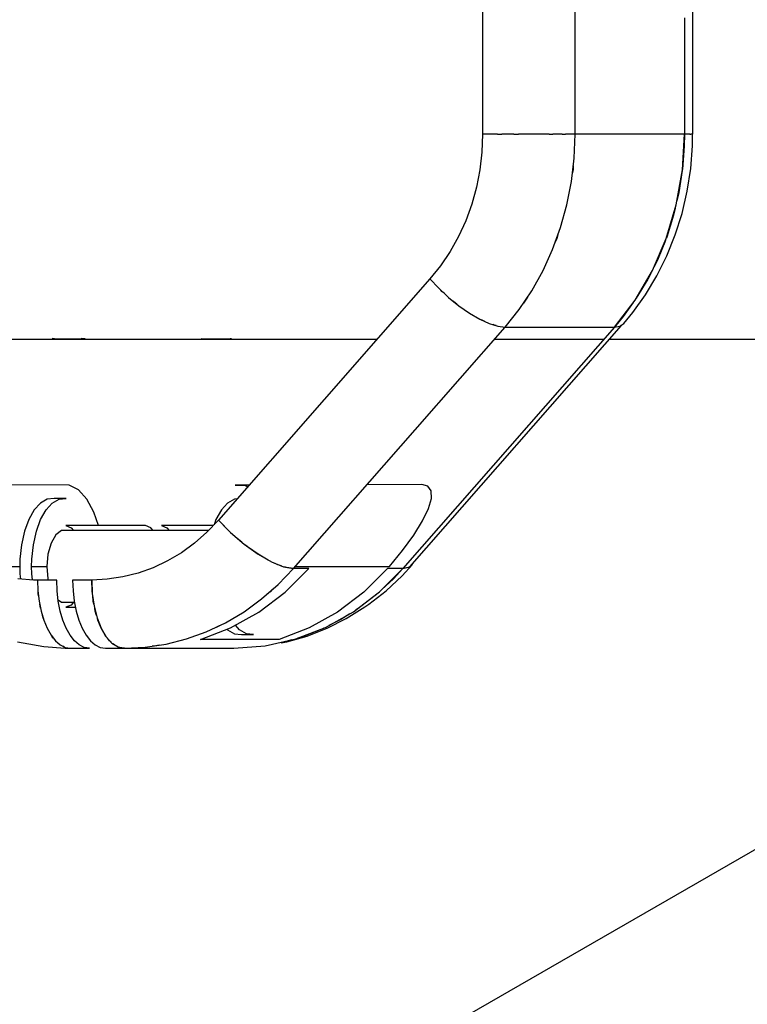
# Model space of a CAD drawing. Units: millimetres. Extents: x -1568 to 13693, y -2963 to 11996.
# Drawn here: x 9433 to 9593, y 4121 to 4338 of the extents above; entities that cross this region are included whole.
import ezdxf

# ---------------------------------------------------------------- set-up
doc = ezdxf.new("R2010")
doc.units = ezdxf.units.MM
doc.layers.add('Dimension', color=7, linetype='Continuous')
doc.dimstyles.new('Standard$0', dxfattribs={"dimtxt": 0.18, "dimasz": 0.18, "dimexe": 0.18, "dimexo": 0.0625, "dimgap": 0.09, "dimtad": 0, "dimtih": 1, "dimtoh": 1, "dimdec": 4, "dimzin": 0, "dimdsep": 46, "dimtxsty": 'Standard', "dimcen": 0.09, "dimadec": 0, "dimazin": 0, "dimtfac": 1, "dimtdec": 4, "dimtofl": 0, "dimtmove": 0, "dimatfit": 3, "dimfxl": 1, "dimtolj": 1, "dimtzin": 0, "dimarcsym": 0})

# ---------------------------------------------------------------- blocks, each defined once
blk = doc.blocks.new('*D8')
at = {"layer": 'Defpoints', "color": 0}
for p in [(1873.19, 4337.63, 4120), (10012.89, 4337.63, 4120), (10012.89, -2104.7)]:
    blk.add_point(p, dxfattribs=at)
at = {"layer": 'Dimension', "color": 0, "linetype": 'ByBlock', "lineweight": -2}
for p, q in [((1873.19, 4337.57), (1873.19, -2104.88)), ((10012.89, 4337.57), (10012.89, -2104.88)), ((2073.19, -2104.7), (5467.95, -2104.7)), ((9812.89, -2104.7), (6418.13, -2104.7))]:
    blk.add_line(p, q, dxfattribs=at)
at = {"layer": 'Dimension', "color": 0}
for points in [[(2073.19, -2071.36), (2073.19, -2138.03), (1873.19, -2104.7)], [(9812.89, -2071.36), (9812.89, -2138.03), (10012.89, -2104.7)]]:
    blk.add_solid(points, dxfattribs=at)
at = {"layer": 'Dimension', "color": 0, "insert": (5943.04, -2104.7), "char_height": 300, "attachment_point": 5}
blk.add_mtext('\\A1;8140', dxfattribs=at)
blk = doc.blocks.new('*D9')
at = {"layer": 'Defpoints', "color": 0}
for p in [(-16.73, 4337.64, 4120), (11902.86, 4337.64, 4120), (11902.86, -2766.58)]:
    blk.add_point(p, dxfattribs=at)
at = {"layer": 'Dimension', "color": 0, "linetype": 'ByBlock', "lineweight": -2}
for p, q in [((-16.73, 4337.58), (-16.73, -2766.76)), ((11902.86, 4337.58), (11902.86, -2766.76)), ((183.27, -2766.58), (5367.98, -2766.58)), ((11702.86, -2766.58), (6518.16, -2766.58))]:
    blk.add_line(p, q, dxfattribs=at)
at = {"layer": 'Dimension', "color": 0}
for points in [[(183.27, -2733.24), (183.27, -2799.91), (-16.73, -2766.58)], [(11702.86, -2733.24), (11702.86, -2799.91), (11902.86, -2766.58)]]:
    blk.add_solid(points, dxfattribs=at)
at = {"layer": 'Dimension', "color": 0, "insert": (5943.07, -2766.58), "char_height": 300, "attachment_point": 5}
blk.add_mtext('\\A1;11920', dxfattribs=at)
blk = doc.blocks.new('*D11')
at = {"layer": 'Defpoints', "color": 0}
for p in [(5943.07, 10297.44, 4120), (5943.07, -1622.16, 4120), (13124.93, -1622.16)]:
    blk.add_point(p, dxfattribs=at)
at = {"layer": 'Dimension', "color": 0, "linetype": 'ByBlock', "lineweight": -2}
for p, q in [((5943.13, 10297.44), (13125.11, 10297.44)), ((13124.93, 10097.44), (13124.93, 4487.73)), ((13124.93, -1422.16), (13124.93, 4187.55)), ((5943.13, -1622.16), (13125.11, -1622.16))]:
    blk.add_line(p, q, dxfattribs=at)
at = {"layer": 'Dimension', "color": 0}
for points in [[(13091.6, 10097.44), (13158.26, 10097.44), (13124.93, 10297.44)], [(13091.6, -1422.16), (13158.26, -1422.16), (13124.93, -1622.16)]]:
    blk.add_solid(points, dxfattribs=at)
at = {"layer": 'Dimension', "color": 0, "insert": (13124.93, 4337.64), "char_height": 300, "attachment_point": 5}
blk.add_mtext('\\A1;11920', dxfattribs=at)

msp = doc.modelspace()

# ---------------------------------------------------------------- linework, layer by layer
for p, q in [((9534.39, 4362.42, 4120), (9534.39, 4337.63, 4120)), ((9554.76, 4337.63, 4120), (9554.76, 4362.42, 4120)), ((9580.65, 4312.84, 4120), (9580.65, 4362.42, 4120)), ((9534.39, 4337.63, 4120), (9534.39, 4312.84, 4120)), ((9554.76, 4312.84, 4120), (9554.76, 4337.63, 4120)), ((9578.82, 4338.42, 4120), (9578.82, 4312.84, 4120)), ((9534.39, 4312.84, 4120), (9534.24, 4308.92, 4120)), ((9537.1, 4312.84, 4120), (9534.39, 4312.84, 4120)), ((9537.68, 4312.84, 4120), (9537.1, 4312.84, 4120)), ((9537.68, 4312.84, 4120), (9538.04, 4312.84, 4120)), ((9538.04, 4312.84, 4120), (9538.69, 4312.84, 4120)), ((9539.98, 4312.84, 4120), (9538.69, 4312.84, 4120)), ((9541.28, 4312.84, 4120), (9539.98, 4312.84, 4120)), ((9541.28, 4312.84, 4120), (9541.94, 4312.84, 4120)), ((9541.94, 4312.84, 4120), (9542.33, 4312.84, 4120)), ((9542.92, 4312.84, 4120), (9542.33, 4312.84, 4120)), ((9545.81, 4312.84, 4120), (9542.92, 4312.84, 4120)), ((9548.54, 4312.84, 4120), (9545.81, 4312.84, 4120)), ((9549.03, 4312.84, 4120), (9548.54, 4312.84, 4120)), ((9549.03, 4312.84, 4120), (9549.39, 4312.84, 4120)), ((9549.39, 4312.84, 4120), (9549.9, 4312.84, 4120)), ((9551, 4312.84, 4120), (9549.9, 4312.84, 4120)), ((9551.93, 4312.84, 4120), (9551, 4312.84, 4120)), ((9551.93, 4312.84, 4120), (9552.45, 4312.84, 4120)), ((9552.45, 4312.84, 4120), (9552.68, 4312.84, 4120)), ((9553.1, 4312.84, 4120), (9552.68, 4312.84, 4120)), ((9554.76, 4312.84, 4120), (9553.1, 4312.84, 4120)), ((9554.56, 4307.61, 4120), (9554.76, 4312.84, 4120)), ((9578.82, 4312.84, 4120), (9554.76, 4312.84, 4120)), ((9578.37, 4305.01, 4120), (9578.82, 4312.84, 4120)), ((9578.82, 4312.84, 4120), (9578.77, 4310.26, 4120)), ((9579.97, 4312.84, 4120), (9578.82, 4312.84, 4120)), ((9580.02, 4312.84, 4120), (9579.97, 4312.84, 4120)), ((9580.02, 4312.84, 4120), (9580.1, 4312.84, 4120)), ((9580.1, 4312.84, 4120), (9580.23, 4312.84, 4120)), ((9580.58, 4312.84, 4120), (9580.23, 4312.84, 4120)), ((9580.58, 4310.32, 4120), (9580.61, 4312.84, 4120)), ((9580.59, 4312.84, 4120), (9580.58, 4312.84, 4120)), ((9580.59, 4312.84, 4120), (9580.65, 4312.84, 4120)), ((9578.77, 4310.26, 4120), (9578.38, 4305.12, 4120)), ((9580.2, 4305.29, 4120), (9580.58, 4310.32, 4120)), ((9534.24, 4308.92, 4120), (9533.79, 4305.03, 4120)), ((9553.96, 4302.42, 4120), (9554.56, 4307.61, 4120)), ((9533.79, 4305.03, 4120), (9533.05, 4301.2, 4120)), ((9554.31, 4305.01, 4120), (9554.16, 4304.16, 4120)), ((9554.36, 4305.88, 4120), (9554.31, 4305.01, 4120)), ((9577.03, 4297.31, 4120), (9578.37, 4305.01, 4120)), ((9578.38, 4305.12, 4120), (9578.37, 4305.05, 4120)), ((9579.44, 4300.32, 4120), (9580.2, 4305.29, 4120)), ((9578.34, 4304.83, 4120), (9577.61, 4300.03, 4120)), ((9533.05, 4301.2, 4120), (9532.02, 4297.45, 4120)), ((9552.97, 4297.31, 4120), (9553.96, 4302.42, 4120)), ((9577.61, 4300.03, 4120), (9577.18, 4298.19, 4120)), ((9578.31, 4295.44, 4120), (9579.44, 4300.32, 4120)), ((9532.02, 4297.45, 4120), (9530.7, 4293.83, 4120)), ((9551.59, 4292.32, 4120), (9552.97, 4297.31, 4120)), ((9574.82, 4289.88, 4120), (9577.03, 4297.31, 4120)), ((9576.8, 4296.56, 4120), (9576.45, 4295.04, 4120)), ((9576.45, 4295.04, 4120), (9574.92, 4290.18, 4120)), ((9576.81, 4290.68, 4120), (9578.31, 4295.44, 4120)), ((9530.7, 4293.83, 4120), (9529.11, 4290.34, 4120)), ((9549.83, 4287.49, 4120), (9551.59, 4292.32, 4120)), ((9529.11, 4290.34, 4120), (9527.26, 4287.03, 4120)), ((9550.76, 4289.88, 4120), (9550.42, 4289.1, 4120)), ((9551, 4290.71, 4120), (9550.76, 4289.88, 4120)), ((9571.77, 4282.84, 4120), (9574.82, 4289.88, 4120)), ((9574.92, 4290.18, 4120), (9574.85, 4290, 4120)), ((9574.97, 4286.1, 4120), (9576.81, 4290.68, 4120)), ((9574.63, 4289.46, 4120), (9573.03, 4285.49, 4120)), ((9527.26, 4287.03, 4120), (9525.17, 4283.92, 4120)), ((9547.71, 4282.84, 4120), (9549.83, 4287.49, 4120)), ((9573.03, 4285.49, 4120), (9572.13, 4283.67, 4120)), ((9572.78, 4281.71, 4120), (9574.97, 4286.1, 4120)), ((9525.17, 4283.92, 4120), (9522.84, 4281.02, 4120)), ((9545.25, 4278.43, 4120), (9547.71, 4282.84, 4120)), ((9567.95, 4276.32, 4120), (9571.77, 4282.84, 4120)), ((9570.28, 4277.55, 4120), (9572.78, 4281.71, 4120)), ((9571.41, 4282.22, 4120), (9570.8, 4281, 4120)), ((9522.84, 4281.02, 4120), (9476.33, 4227.96, 4120)), ((9522.84, 4281.02, 4120), (9524.79, 4278.95, 4120)), ((9524.79, 4278.95, 4120), (9526.95, 4276.96, 4120)), ((9570.8, 4281, 4120), (9568.24, 4276.75, 4120)), ((9525.49, 4278.28, 4120), (9525.23, 4278.55, 4120)), ((9525.99, 4277.85, 4120), (9525.49, 4278.28, 4120)), ((9526.95, 4276.96, 4120), (9529.22, 4275.13, 4120)), ((9542.46, 4274.28, 4120), (9545.25, 4278.43, 4120)), ((9544.32, 4277.04, 4120), (9543.89, 4276.32, 4120)), ((9567.46, 4273.65, 4120), (9570.28, 4277.55, 4120)), ((9528.46, 4275.72, 4120), (9527.96, 4276.15, 4120)), ((9528.77, 4275.5, 4120), (9528.46, 4275.72, 4120)), ((9529.22, 4275.13, 4120), (9531.53, 4273.52, 4120)), ((9543.89, 4276.32, 4120), (9543.39, 4275.66, 4120)), ((9563.41, 4270.42, 4120), (9567.95, 4276.32, 4120)), ((9567.57, 4275.82, 4120), (9565.36, 4272.76, 4120)), ((9568.24, 4276.75, 4120), (9568.05, 4276.49, 4120)), ((9531.53, 4273.52, 4120), (9533.78, 4272.2, 4120)), ((9539.36, 4270.42, 4120), (9542.46, 4274.28, 4120)), ((9565.36, 4272.76, 4120), (9563.41, 4270.42, 4120)), ((9565.47, 4271.23, 4120), (9567.46, 4273.65, 4120)), ((9518.45, 4217.72, 4120), (9564.96, 4270.78, 4120)), ((9519.56, 4247.83, 4120), (9539.36, 4270.42, 4120)), ((9533.78, 4272.2, 4120), (9535.89, 4271.22, 4120)), ((9534.5, 4271.84, 4120), (9534.2, 4272.01, 4120)), ((9534.95, 4271.66, 4120), (9534.5, 4271.84, 4120)), ((9535.89, 4271.22, 4120), (9537.77, 4270.62, 4120)), ((9537.17, 4270.78, 4120), (9536.72, 4270.96, 4120)), ((9537.39, 4270.74, 4120), (9537.17, 4270.78, 4120)), ((9537.77, 4270.62, 4120), (9539.36, 4270.42, 4120)), ((9539.36, 4270.42, 4120), (9563.41, 4270.42, 4120)), ((9563.41, 4270.42, 4120), (9544.59, 4248.94, 4120)), ((9563.41, 4270.42, 4120), (9564.64, 4270.62, 4120)), ((9564.64, 4270.62, 4120), (9565.47, 4271.23, 4120)), ((9564.96, 4270.78, 4120), (9564.81, 4270.74, 4120)), ((9319.93, 4267.78, 4120), (9506.78, 4267.78, 4120)), ((9439.71, 4267.96, 4120), (9440.73, 4267.81, 4120)), ((9440.73, 4267.81, 4120), (9446.98, 4267.81, 4120)), ((9446.98, 4267.81, 4120), (9446.08, 4267.94, 4120)), ((9472.52, 4267.88, 4120), (9472.96, 4267.81, 4120)), ((9472.96, 4267.81, 4120), (9479.22, 4267.81, 4120)), ((9479.22, 4267.81, 4120), (9478.89, 4267.86, 4120)), ((9506.78, 4267.78, 4120), (9511.23, 4267.78, 4120)), ((9537.05, 4267.78, 4120), (9561.11, 4267.78, 4120)), ((9562.34, 4267.78, 4120), (9661.96, 4267.78, 4120)), ((9544.59, 4248.94, 4120), (9516.9, 4217.36, 4120)), ((9492.84, 4217.36, 4120), (9519.56, 4247.83, 4120)), ((9443.48, 4235.65, 4120), (9402.43, 4235.78, 4120)), ((9445.51, 4234.61, 4120), (9443.48, 4235.65, 4120)), ((9483.08, 4235.66, 4120), (9479.97, 4235.65, 4120)), ((9479.97, 4235.65, 4120), (9482.06, 4235.65, 4120)), ((9482.06, 4235.65, 4120), (9482.75, 4235.3, 4120)), ((9521.02, 4235.78, 4120), (9508.96, 4235.75, 4120)), ((9522.41, 4235.44, 4120), (9521.02, 4235.78, 4120)), ((9447.36, 4232.6, 4120), (9445.51, 4234.61, 4120)), ((9523.14, 4234.41, 4120), (9522.41, 4235.44, 4120)), ((9523.18, 4232.75, 4120), (9523.14, 4234.41, 4120)), ((9437.14, 4231.72, 4120), (9435.76, 4230.2, 4120)), ((9438.64, 4232.59, 4120), (9437.14, 4231.72, 4120)), ((9438.39, 4230.2, 4120), (9439.77, 4231.72, 4120)), ((9440.2, 4232.76, 4120), (9438.64, 4232.59, 4120)), ((9439.77, 4231.72, 4120), (9441.27, 4232.59, 4120)), ((9442.83, 4232.76, 4120), (9440.2, 4232.76, 4120)), ((9441.27, 4232.59, 4120), (9442.83, 4232.76, 4120)), ((9448.92, 4229.72, 4120), (9447.36, 4232.6, 4120)), ((9478.34, 4231.72, 4120), (9476.96, 4230.2, 4120)), ((9479.84, 4232.59, 4120), (9478.34, 4231.72, 4120)), ((9480.44, 4232.65, 4120), (9479.84, 4232.59, 4120)), ((9522.53, 4230.51, 4120), (9523.18, 4232.75, 4120)), ((9435.76, 4230.2, 4120), (9434.57, 4228.1, 4120)), ((9437.2, 4228.1, 4120), (9438.39, 4230.2, 4120)), ((9449.9, 4226.76, 4120), (9448.92, 4229.72, 4120)), ((9476.96, 4230.2, 4120), (9475.77, 4228.1, 4120)), ((9521.21, 4227.78, 4120), (9522.53, 4230.51, 4120)), ((9434.57, 4228.1, 4120), (9433.63, 4225.52, 4120)), ((9436.26, 4225.52, 4120), (9437.2, 4228.1, 4120)), ((9476.33, 4227.96, 4120), (9473.79, 4225.31, 4120)), ((9475.77, 4228.1, 4120), (9475.35, 4226.94, 4120)), ((9476.33, 4227.96, 4120), (9478.98, 4225.22, 4120)), ((9478.28, 4225.89, 4120), (9476.33, 4227.96, 4120)), ((9519.28, 4224.67, 4120), (9521.21, 4227.78, 4120)), ((9433.63, 4225.52, 4120), (9432.97, 4222.57, 4120)), ((9435.6, 4222.57, 4120), (9436.26, 4225.52, 4120)), ((9441.77, 4225.66, 4120), (9440.51, 4224.71, 4120)), ((9474.12, 4225.66, 4120), (9441.77, 4225.66, 4120)), ((9442.74, 4226.76, 4120), (9443.89, 4226.26, 4120)), ((9460.27, 4226.76, 4120), (9442.74, 4226.76, 4120)), ((9443.89, 4226.26, 4120), (9444.45, 4225.66, 4120)), ((9461.42, 4226.26, 4120), (9460.27, 4226.76, 4120)), ((9461.98, 4225.66, 4120), (9461.42, 4226.26, 4120)), ((9463.77, 4226.76, 4120), (9464.93, 4226.26, 4120)), ((9475.18, 4226.76, 4120), (9463.77, 4226.76, 4120)), ((9464.93, 4226.26, 4120), (9465.49, 4225.66, 4120)), ((9473.79, 4225.31, 4120), (9471.06, 4222.92, 4120)), ((9477.79, 4226.42, 4120), (9477.8, 4226.44, 4120)), ((9478.71, 4225.49, 4120), (9478.28, 4225.89, 4120)), ((9478.55, 4225.66, 4120), (9478.53, 4225.66, 4120)), ((9478.98, 4225.22, 4120), (9481.94, 4222.66, 4120)), ((9439.49, 4222.93, 4120), (9438.82, 4220.52, 4120)), ((9440.51, 4224.71, 4120), (9439.49, 4222.93, 4120)), ((9471.06, 4222.92, 4120), (9468.16, 4220.81, 4120)), ((9480.43, 4223.9, 4120), (9479.47, 4224.79, 4120)), ((9481.45, 4223.09, 4120), (9480.43, 4223.9, 4120)), ((9481.94, 4222.66, 4120), (9485.02, 4220.46, 4120)), ((9516.82, 4221.3, 4120), (9519.28, 4224.67, 4120)), ((9432.97, 4222.57, 4120), (9432.63, 4219.41, 4120)), ((9435.26, 4219.41, 4120), (9435.6, 4222.57, 4120)), ((9438.82, 4220.52, 4120), (9438.59, 4217.78, 4120)), ((9468.16, 4220.81, 4120), (9465.1, 4219, 4120)), ((9482.71, 4222.07, 4120), (9482.25, 4222.44, 4120)), ((9485.02, 4220.46, 4120), (9482.71, 4222.07, 4120)), ((9513.91, 4217.78, 4120), (9516.82, 4221.3, 4120)), ((9432.63, 4219.41, 4120), (9432.59, 4217.78, 4120)), ((9435.22, 4217.78, 4120), (9435.26, 4219.41, 4120)), ((9465.1, 4219, 4120), (9461.92, 4217.5, 4120)), ((9485.02, 4220.46, 4120), (9487.99, 4218.78, 4120)), ((9487.27, 4219.14, 4120), (9485.02, 4220.46, 4120)), ((9485.11, 4220.41, 4120), (9485.11, 4220.41, 4120)), ((9487.69, 4218.95, 4120), (9487.27, 4219.14, 4120)), ((9487.99, 4218.78, 4120), (9490.66, 4217.72, 4120)), ((9489.37, 4218.16, 4120), (9488.43, 4218.6, 4120)), ((9426.87, 4217.78, 4120), (9432.59, 4217.78, 4120)), ((9432.59, 4217.78, 4120), (9432.63, 4216.16, 4120)), ((9432.63, 4216.16, 4120), (9432.76, 4215.01, 4120)), ((9435.22, 4217.78, 4120), (9438.59, 4217.78, 4120)), ((9435.26, 4216.16, 4120), (9435.22, 4217.78, 4120)), ((9435.41, 4214.81, 4120), (9435.26, 4216.16, 4120)), ((9438.59, 4217.78, 4120), (9438.82, 4215.05, 4120)), ((9458.64, 4216.32, 4120), (9455.28, 4215.47, 4120)), ((9461.92, 4217.5, 4120), (9458.64, 4216.32, 4120)), ((9490.21, 4217.9, 4120), (9489.37, 4218.16, 4120)), ((9489.46, 4213.82, 4120), (9492.84, 4217.36, 4120)), ((9489.65, 4218.12, 4120), (9489.66, 4218.07, 4120)), ((9490.66, 4217.72, 4120), (9492.84, 4217.36, 4120)), ((9491.26, 4217.56, 4120), (9490.88, 4217.68, 4120)), ((9490.98, 4212.13, 4120), (9496.21, 4217.36, 4120)), ((9492.84, 4217.36, 4120), (9491.26, 4217.56, 4120)), ((9496.21, 4217.36, 4120), (9492.84, 4217.36, 4120)), ((9493.22, 4217.78, 4120), (9513.91, 4217.78, 4120)), ((9513.53, 4217.36, 4120), (9508.3, 4212.13, 4120)), ((9511.73, 4212.18, 4120), (9516.9, 4217.36, 4120)), ((9516.9, 4217.36, 4120), (9513.53, 4217.36, 4120)), ((9516.9, 4217.36, 4120), (9514.79, 4215.08, 4120)), ((9516.73, 4215.75, 4120), (9518.97, 4218.19, 4120)), ((9516.9, 4217.36, 4120), (9518.45, 4217.72, 4120)), ((9518.14, 4217.57, 4120), (9516.9, 4217.36, 4120)), ((9518.3, 4217.68, 4120), (9518.14, 4217.57, 4120)), ((9518.97, 4218.19, 4120), (9518.65, 4217.95, 4120)), ((9435.65, 4214.79, 4120), (9432.17, 4215.06, 4120)), ((9436.53, 4214.78, 4120), (9435.65, 4214.79, 4120)), ((9436.53, 4214.78, 4120), (9436.62, 4212.44, 4120)), ((9440.73, 4214.78, 4120), (9436.53, 4214.78, 4120)), ((9438.82, 4215.05, 4120), (9438.9, 4214.78, 4120)), ((9440.81, 4212.44, 4120), (9440.73, 4214.78, 4120)), ((9444.23, 4214.78, 4120), (9444.32, 4212.44, 4120)), ((9448.43, 4214.78, 4120), (9444.23, 4214.78, 4120)), ((9451.87, 4214.95, 4120), (9448.43, 4214.78, 4120)), ((9448.52, 4212.44, 4120), (9448.43, 4214.78, 4120)), ((9448.43, 4214.78, 4120), (9448.57, 4211.86, 4120)), ((9455.28, 4215.47, 4120), (9451.87, 4214.95, 4120)), ((9514.79, 4215.08, 4120), (9512.29, 4212.75, 4120)), ((9513.18, 4212.44, 4120), (9516.73, 4215.75, 4120)), ((9436.62, 4212.44, 4120), (9436.88, 4210.15, 4120)), ((9436.66, 4211.86, 4120), (9436.65, 4212.11, 4120)), ((9436.75, 4211.29, 4120), (9436.66, 4211.86, 4120)), ((9441.08, 4210.15, 4120), (9440.81, 4212.44, 4120)), ((9444.32, 4212.44, 4120), (9444.59, 4210.15, 4120)), ((9448.56, 4212.11, 4120), (9448.52, 4212.44, 4120)), ((9448.57, 4211.86, 4120), (9448.98, 4209.04, 4120)), ((9485.19, 4207.74, 4120), (9490.98, 4212.13, 4120)), ((9485.82, 4210.63, 4120), (9489.46, 4213.82, 4120)), ((9487.67, 4212.18, 4120), (9487.03, 4211.7, 4120)), ((9488.24, 4212.76, 4120), (9487.67, 4212.18, 4120)), ((9508.3, 4212.13, 4120), (9502.51, 4207.74, 4120)), ((9506.01, 4207.82, 4120), (9511.73, 4212.18, 4120)), ((9509.39, 4209.5, 4120), (9513.18, 4212.44, 4120)), ((9511.51, 4212.01, 4120), (9511.19, 4211.72, 4120)), ((9436.88, 4210.15, 4120), (9437.31, 4207.97, 4120)), ((9441.04, 4210.46, 4120), (9441.77, 4209.91, 4120)), ((9441.51, 4207.97, 4120), (9441.08, 4210.15, 4120)), ((9441.77, 4209.91, 4120), (9444.63, 4209.91, 4120)), ((9444.45, 4209.91, 4120), (9443.89, 4209.3, 4120)), ((9444.59, 4210.15, 4120), (9445.02, 4207.97, 4120)), ((9448.79, 4210.15, 4120), (9448.65, 4211.29, 4120)), ((9448.92, 4209.49, 4120), (9448.79, 4210.15, 4120)), ((9448.83, 4209.91, 4120), (9448.86, 4209.91, 4120)), ((9481.95, 4207.82, 4120), (9485.82, 4210.63, 4120)), ((9511.19, 4211.72, 4120), (9507.34, 4208.73, 4120)), ((9437.08, 4209.04, 4120), (9437.01, 4209.49, 4120)), ((9437.18, 4208.63, 4120), (9437.08, 4209.04, 4120)), ((9437.31, 4207.97, 4120), (9437.9, 4205.97, 4120)), ((9442.1, 4205.97, 4120), (9441.51, 4207.97, 4120)), ((9443.89, 4209.3, 4120), (9442.74, 4208.8, 4120)), ((9442.74, 4208.8, 4120), (9444.85, 4208.8, 4120)), ((9445.02, 4207.97, 4120), (9445.61, 4205.97, 4120)), ((9448.98, 4209.04, 4120), (9449.65, 4206.45, 4120)), ((9449.22, 4207.97, 4120), (9449.09, 4208.63, 4120)), ((9449.51, 4206.97, 4120), (9449.22, 4207.97, 4120)), ((9477.88, 4205.41, 4120), (9481.95, 4207.82, 4120)), ((9478.94, 4204.26, 4120), (9485.19, 4207.74, 4120)), ((9502.51, 4207.74, 4120), (9496.27, 4204.26, 4120)), ((9499.84, 4204.35, 4120), (9506.01, 4207.82, 4120)), ((9504.44, 4206.35, 4120), (9508.49, 4208.92, 4120)), ((9507.34, 4208.73, 4120), (9506.48, 4208.18, 4120)), ((9508.49, 4208.92, 4120), (9509.39, 4209.5, 4120)), ((9437.74, 4206.45, 4120), (9437.61, 4206.97, 4120)), ((9437.75, 4206.5, 4120), (9437.71, 4206.56, 4120)), ((9437.82, 4206.25, 4120), (9437.74, 4206.45, 4120)), ((9437.9, 4205.97, 4120), (9438.64, 4204.18, 4120)), ((9442.84, 4204.18, 4120), (9442.1, 4205.97, 4120)), ((9445.61, 4205.97, 4120), (9446.35, 4204.18, 4120)), ((9449.65, 4206.45, 4120), (9450.55, 4204.18, 4120)), ((9449.81, 4205.97, 4120), (9449.73, 4206.25, 4120)), ((9450.55, 4204.18, 4120), (9449.81, 4205.97, 4120)), ((9473.64, 4203.4, 4120), (9477.88, 4205.41, 4120)), ((9500.21, 4204.19, 4120), (9504.44, 4206.35, 4120)), ((9503.27, 4206.14, 4120), (9500.58, 4204.77, 4120)), ((9505.2, 4207.37, 4120), (9503.27, 4206.14, 4120)), ((9438.64, 4204.18, 4120), (9439.5, 4202.65, 4120)), ((9443.7, 4202.65, 4120), (9442.84, 4204.18, 4120)), ((9446.35, 4204.18, 4120), (9447.21, 4202.65, 4120)), ((9451.41, 4202.65, 4120), (9450.55, 4204.18, 4120)), ((9450.55, 4204.18, 4120), (9451.64, 4202.31, 4120)), ((9469.26, 4201.83, 4120), (9473.64, 4203.4, 4120)), ((9472.35, 4201.74, 4120), (9478.94, 4204.26, 4120)), ((9475.78, 4204.35, 4120), (9475.05, 4204.07, 4120)), ((9476.46, 4204.74, 4120), (9475.78, 4204.35, 4120)), ((9478.22, 4203.98, 4120), (9478.34, 4203.85, 4120)), ((9478.34, 4203.85, 4120), (9479.84, 4202.98, 4120)), ((9480.97, 4203.85, 4120), (9480.04, 4204.87, 4120)), ((9482.47, 4202.98, 4120), (9480.97, 4203.85, 4120)), ((9496.27, 4204.26, 4120), (9489.67, 4201.74, 4120)), ((9493.32, 4201.83, 4120), (9499.84, 4204.35, 4120)), ((9499.03, 4203.98, 4120), (9494.63, 4202.25, 4120)), ((9495.82, 4202.47, 4120), (9500.21, 4204.19, 4120)), ((9499.52, 4204.23, 4120), (9499.03, 4203.98, 4120)), ((9432.13, 4201.19, 4120), (9433.34, 4200.97, 4120)), ((9439.5, 4202.65, 4120), (9440.47, 4201.42, 4120)), ((9439.73, 4202.31, 4120), (9439.64, 4202.47, 4120)), ((9439.98, 4202.03, 4120), (9439.73, 4202.31, 4120)), ((9440.47, 4201.42, 4120), (9441.51, 4200.52, 4120)), ((9440.98, 4200.93, 4120), (9440.78, 4201.15, 4120)), ((9444.67, 4201.42, 4120), (9443.7, 4202.65, 4120)), ((9445.71, 4200.52, 4120), (9444.67, 4201.42, 4120)), ((9447.21, 4202.65, 4120), (9448.17, 4201.42, 4120)), ((9448.17, 4201.42, 4120), (9449.22, 4200.52, 4120)), ((9451.55, 4202.47, 4120), (9451.41, 4202.65, 4120)), ((9451.64, 4202.31, 4120), (9452.89, 4200.93, 4120)), ((9452.37, 4201.42, 4120), (9451.89, 4202.03, 4120)), ((9452.69, 4201.15, 4120), (9452.37, 4201.42, 4120)), ((9464.78, 4200.7, 4120), (9469.26, 4201.83, 4120)), ((9489.67, 4201.74, 4120), (9472.35, 4201.74, 4120)), ((9479.84, 4202.98, 4120), (9481.4, 4202.81, 4120)), ((9481.4, 4202.81, 4120), (9484.03, 4202.81, 4120)), ((9484.03, 4202.81, 4120), (9482.47, 4202.98, 4120)), ((9486.57, 4200.3, 4120), (9493.32, 4201.83, 4120)), ((9492.43, 4201.63, 4120), (9490.11, 4200.97, 4120)), ((9490.11, 4200.97, 4120), (9491.33, 4201.19, 4120)), ((9491.33, 4201.19, 4120), (9495.82, 4202.47, 4120)), ((9494.63, 4202.25, 4120), (9493.8, 4202.01, 4120)), ((9433.34, 4200.97, 4120), (9437.94, 4200.15, 4120)), ((9437.94, 4200.15, 4120), (9442.58, 4199.8, 4120)), ((9441.2, 4200.79, 4120), (9440.98, 4200.93, 4120)), ((9441.51, 4200.52, 4120), (9442.61, 4199.97, 4120)), ((9442.34, 4200.07, 4120), (9442.06, 4200.24, 4120)), ((9442.46, 4200.05, 4120), (9442.34, 4200.07, 4120)), ((9442.58, 4199.8, 4120), (9443.74, 4199.78, 4120)), ((9442.61, 4199.97, 4120), (9443.74, 4199.78, 4120)), ((9443.74, 4199.78, 4120), (9447.94, 4199.78, 4120)), ((9446.81, 4199.97, 4120), (9445.71, 4200.52, 4120)), ((9447.94, 4199.78, 4120), (9446.81, 4199.97, 4120)), ((9449.22, 4200.52, 4120), (9450.32, 4199.97, 4120)), ((9450.32, 4199.97, 4120), (9451.45, 4199.78, 4120)), ((9451.45, 4199.78, 4120), (9455.65, 4199.78, 4120)), ((9452.89, 4200.93, 4120), (9454.24, 4200.07, 4120)), ((9453.42, 4200.52, 4120), (9453.1, 4200.79, 4120)), ((9453.97, 4200.24, 4120), (9453.42, 4200.52, 4120)), ((9454.24, 4200.07, 4120), (9455.65, 4199.78, 4120)), ((9454.52, 4199.97, 4120), (9454.36, 4200.05, 4120)), ((9455.65, 4199.78, 4120), (9454.52, 4199.97, 4120)), ((9455.65, 4199.78, 4120), (9460.23, 4200.01, 4120)), ((9455.65, 4199.78, 4120), (9479.71, 4199.78, 4120)), ((9460.23, 4200.01, 4120), (9464.78, 4200.7, 4120)), ((9462.51, 4200.3, 4120), (9461.75, 4200.24, 4120)), ((9463.27, 4200.47, 4120), (9462.51, 4200.3, 4120)), ((9479.71, 4199.78, 4120), (9486.57, 4200.3, 4120)), ((9653.19, 4189.39, 4120), (9525.11, 4115.67, 4120))]:
    msp.add_line(p, q)

# ---------------------------------------------------------------- dimensions: what is measured, and where the dimension line sits
at = {"layer": 'Dimension'}
dim = msp.add_linear_dim(base=(13124.93, -1622.16), p1=(5943.07, 10297.44, 4120), p2=(5943.07, -1622.16, 4120), angle=90, dimstyle='Standard$0', override={"dimtxt": 300, "dimasz": 200, "dimdec": 0, "dimarcsym": 1}, dxfattribs=at)
dim.commit()
dim.dimension.update_dxf_attribs({"geometry": '*D11', "text_midpoint": (13124.93, 4337.64)})
for base, p1, p2, picture, middle in [((11902.86, -2766.58), (-16.73, 4337.64, 4120), (11902.86, 4337.64, 4120), '*D9', (5943.07, -2766.58)), ((10012.89, -2104.7), (1873.19, 4337.63, 4120), (10012.89, 4337.63, 4120), '*D8', (5943.04, -2104.7))]:
    dim = msp.add_linear_dim(base=base, p1=p1, p2=p2, dimstyle='Standard$0', override={"dimtxt": 300, "dimasz": 200, "dimdec": 0, "dimarcsym": 1}, dxfattribs=at)
    dim.commit()
    dim.dimension.update_dxf_attribs({"geometry": picture, "text_midpoint": middle})

doc.saveas('drawing.dxf')
